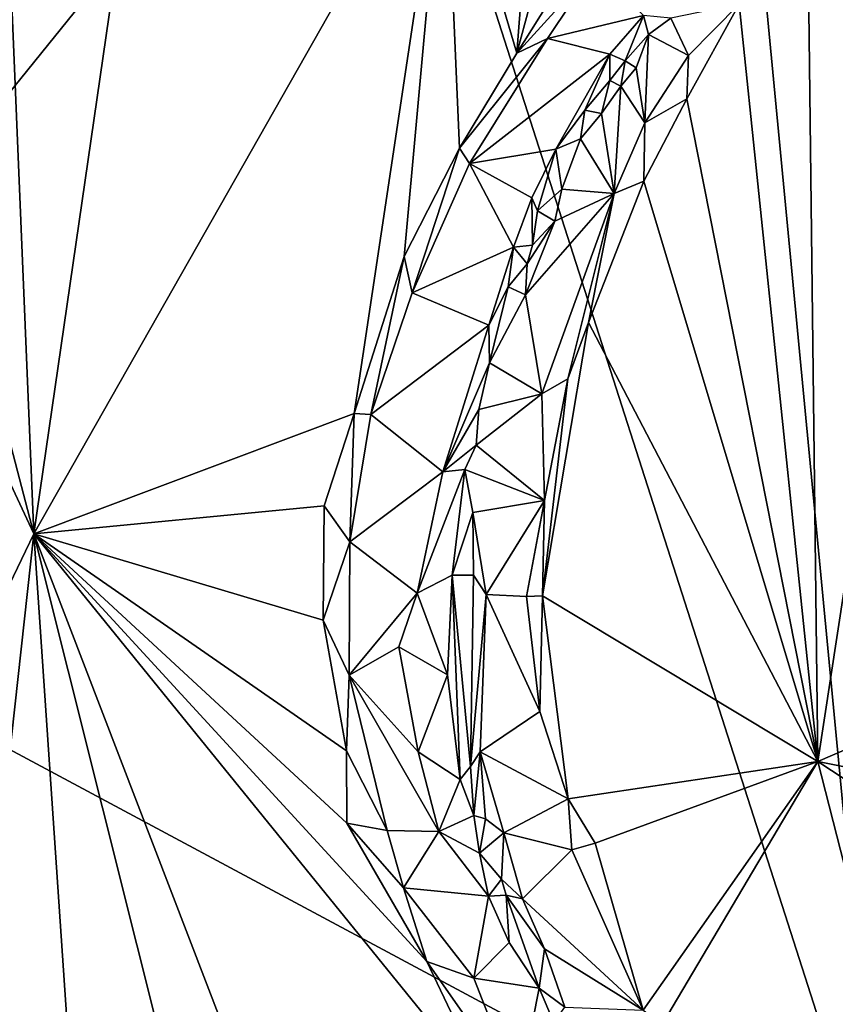
# Model space of a CAD drawing. Units: metres. Extents: x 25.8 to 28.9, y -12 to 12.7.
# Drawn here: x 26.7 to 27.6, y 4.8 to 5.9 of the extents above; entities that cross this region are included whole.
import ezdxf

# ---------------------------------------------------------------- set-up
doc = ezdxf.new("R2010")
doc.units = ezdxf.units.M

msp = doc.modelspace()

# ---------------------------------------------------------------- linework, layer by layer
at = {"layer": '1'}
for points in [[(27.0713, 6.288, -1.6091), (27.4614, 6.3499, -1.6023), (27.6352, 4.5297, -1.6002)], [(27.6352, 4.5297, -1.6002), (27.4614, 6.3499, -1.6023), (27.7786, 6.1095, -1.6002)], [(26.0541, 5.7786, -1.6139), (26.0421, 5.8932, -1.6145), (27.0713, 6.288, -1.6091)], [(26.0535, 5.7066, -1.6138), (26.0541, 5.7786, -1.6139), (27.0713, 6.288, -1.6091)], [(26.0535, 5.7066, -1.6138), (27.0713, 6.288, -1.6091), (26.0682, 5.4672, -1.614)], [(26.2506, 5.2719, -1.6133), (26.0682, 5.4672, -1.614), (27.0713, 6.288, -1.6091)], [(27.6352, 4.5297, -1.6002), (26.2506, 5.2719, -1.6133), (27.0713, 6.288, -1.6091)], [(26.657, 6.1047, -1.2993), (26.6905, 5.2907, -1.2973), (26.8347, 6.2839, -1.2982)], [(26.8347, 6.2839, -1.2982), (26.6905, 5.2907, -1.2973), (27.1481, 6.0973, -1.2953)], [(27.3248, 6.1832, -1.296), (27.2285, 5.8263, -1.2965), (27.3055, 5.9496, -1.2947)], [(27.2524, 6.1388, -1.2954), (27.2285, 5.8263, -1.2965), (27.3248, 6.1832, -1.296)], [(27.1481, 6.0973, -1.2953), (27.2285, 5.8263, -1.2965), (27.2524, 6.1388, -1.2954)], [(27.5523, 5.9679, -1.292), (27.5637, 5.037, -1.2897), (27.7319, 6.1353, -1.29)], [(27.7319, 6.1353, -1.29), (27.5637, 5.037, -1.2897), (28.1855, 5.3058, -1.2866)], [(26.657, 6.1047, -1.2993), (26.5778, 5.7225, -1.3074), (26.6905, 5.2907, -1.2973)], [(27.1481, 6.0973, -1.2953), (26.6905, 5.2907, -1.2973), (27.0472, 5.4249, -1.2978)], [(27.1481, 6.0973, -1.2953), (27.0472, 5.4249, -1.2978), (27.1031, 5.5998, -1.2965)], [(27.1031, 5.5998, -1.2965), (27.1647, 5.7205, -1.2968), (27.1481, 6.0973, -1.2953)], [(27.1481, 6.0973, -1.2953), (27.1647, 5.7205, -1.2968), (27.2285, 5.8263, -1.2965)], [(27.4759, 5.881, -1.2957), (27.5637, 5.037, -1.2897), (27.5523, 5.9679, -1.292)], [(27.3055, 5.9496, -1.2947), (27.2285, 5.8263, -1.2965), (27.3161, 5.9227, -1.3013)], [(27.2285, 5.8263, -1.2965), (27.2626, 5.8426, -1.3025), (27.3161, 5.9227, -1.3013)], [(27.3161, 5.9227, -1.3013), (27.2626, 5.8426, -1.3025), (27.3695, 5.8684, -1.3461)], [(27.4759, 5.881, -1.2957), (27.4, 5.8654, -1.3352), (27.4197, 5.8237, -1.3037)], [(27.4176, 5.7754, -1.2932), (27.5637, 5.037, -1.2897), (27.4759, 5.881, -1.2957)], [(27.4197, 5.8237, -1.3037), (27.4176, 5.7754, -1.2932), (27.4759, 5.881, -1.2957)], [(27.2626, 5.8426, -1.3025), (27.3318, 5.8253, -1.3457), (27.3695, 5.8684, -1.3461)], [(27.3318, 5.8253, -1.3457), (27.3492, 5.8176, -1.3456), (27.3695, 5.8684, -1.3461)], [(27.3695, 5.8684, -1.3461), (27.3492, 5.8176, -1.3456), (27.3752, 5.8472, -1.3479)], [(27.3695, 5.8684, -1.3461), (27.3752, 5.8472, -1.3479), (27.4, 5.8654, -1.3352)], [(27.4, 5.8654, -1.3352), (27.3752, 5.8472, -1.3479), (27.4197, 5.8237, -1.3037)], [(27.3492, 5.8176, -1.3456), (27.3614, 5.8101, -1.3375), (27.3752, 5.8472, -1.3479)], [(27.3752, 5.8472, -1.3479), (27.3614, 5.8101, -1.3375), (27.3708, 5.7485, -1.3061)], [(27.3752, 5.8472, -1.3479), (27.3708, 5.7485, -1.3061), (27.4197, 5.8237, -1.3037)], [(27.1647, 5.7205, -1.2968), (27.1757, 5.7032, -1.3028), (27.2626, 5.8426, -1.3025)], [(27.2285, 5.8263, -1.2965), (27.1647, 5.7205, -1.2968), (27.2626, 5.8426, -1.3025)], [(27.2626, 5.8426, -1.3025), (27.1757, 5.7032, -1.3028), (27.3318, 5.8253, -1.3457)], [(27.1757, 5.7032, -1.3028), (27.2719, 5.7193, -1.3494), (27.3318, 5.8253, -1.3457)], [(27.3318, 5.8253, -1.3457), (27.2719, 5.7193, -1.3494), (27.3043, 5.7627, -1.3488)], [(27.3318, 5.8253, -1.3457), (27.3043, 5.7627, -1.3488), (27.3319, 5.7959, -1.3512)], [(27.3318, 5.8253, -1.3457), (27.3319, 5.7959, -1.3512), (27.3492, 5.8176, -1.3456)], [(27.3319, 5.7959, -1.3512), (27.3441, 5.7895, -1.3484), (27.3492, 5.8176, -1.3456)], [(27.3492, 5.8176, -1.3456), (27.3441, 5.7895, -1.3484), (27.3614, 5.8101, -1.3375)], [(27.4197, 5.8237, -1.3037), (27.3708, 5.7485, -1.3061), (27.4176, 5.7754, -1.2932)], [(27.3614, 5.8101, -1.3375), (27.3441, 5.7895, -1.3484), (27.3708, 5.7485, -1.3061)], [(27.3043, 5.7627, -1.3488), (27.3227, 5.759, -1.3453), (27.3319, 5.7959, -1.3512)], [(27.3319, 5.7959, -1.3512), (27.3227, 5.759, -1.3453), (27.3441, 5.7895, -1.3484)], [(27.3227, 5.759, -1.3453), (27.3368, 5.6699, -1.3026), (27.3441, 5.7895, -1.3484)], [(27.3441, 5.7895, -1.3484), (27.3368, 5.6699, -1.3026), (27.3708, 5.7485, -1.3061)], [(27.3708, 5.7485, -1.3061), (27.3699, 5.6835, -1.2937), (27.4176, 5.7754, -1.2932)], [(27.4176, 5.7754, -1.2932), (27.3699, 5.6835, -1.2937), (27.5637, 5.037, -1.2897)], [(27.2719, 5.7193, -1.3494), (27.2994, 5.731, -1.3513), (27.3043, 5.7627, -1.3488)], [(27.3043, 5.7627, -1.3488), (27.2994, 5.731, -1.3513), (27.3227, 5.759, -1.3453)], [(27.3227, 5.759, -1.3453), (27.2994, 5.731, -1.3513), (27.3368, 5.6699, -1.3026)], [(27.3708, 5.7485, -1.3061), (27.3368, 5.6699, -1.3026), (27.3699, 5.6835, -1.2937)], [(27.2719, 5.7193, -1.3494), (27.2784, 5.6747, -1.3459), (27.2994, 5.731, -1.3513)], [(27.2994, 5.731, -1.3513), (27.2784, 5.6747, -1.3459), (27.3368, 5.6699, -1.3026)], [(26.6053, 5.4732, -1.3041), (26.6905, 5.2907, -1.2973), (26.5778, 5.7225, -1.3074)], [(27.1031, 5.5998, -1.2965), (27.1117, 5.5592, -1.305), (27.1647, 5.7205, -1.2968)], [(27.1647, 5.7205, -1.2968), (27.1117, 5.5592, -1.305), (27.1757, 5.7032, -1.3028)], [(27.1757, 5.7032, -1.3028), (27.2453, 5.6651, -1.3491), (27.2719, 5.7193, -1.3494)], [(27.2453, 5.6651, -1.3491), (27.2515, 5.6505, -1.3508), (27.2719, 5.7193, -1.3494)], [(27.2515, 5.6505, -1.3508), (27.2784, 5.6747, -1.3459), (27.2719, 5.7193, -1.3494)], [(27.1757, 5.7032, -1.3028), (27.1117, 5.5592, -1.305), (27.2247, 5.61, -1.3547)], [(27.1757, 5.7032, -1.3028), (27.2247, 5.61, -1.3547), (27.2453, 5.6651, -1.3491)], [(27.3081, 5.5264, -1.2941), (27.5637, 5.037, -1.2897), (27.3699, 5.6835, -1.2937)], [(27.3368, 5.6699, -1.3026), (27.3081, 5.5264, -1.2941), (27.3699, 5.6835, -1.2937)], [(27.2515, 5.6505, -1.3508), (27.2709, 5.6392, -1.3425), (27.2784, 5.6747, -1.3459)], [(27.2784, 5.6747, -1.3459), (27.2709, 5.6392, -1.3425), (27.3368, 5.6699, -1.3026)], [(27.2247, 5.61, -1.3547), (27.246, 5.6122, -1.3566), (27.2453, 5.6651, -1.3491)], [(27.238, 5.557, -1.3483), (27.3368, 5.6699, -1.3026), (27.2709, 5.6392, -1.3425)], [(27.238, 5.557, -1.3483), (27.2563, 5.4469, -1.3079), (27.3368, 5.6699, -1.3026)], [(27.2453, 5.6651, -1.3491), (27.246, 5.6122, -1.3566), (27.2515, 5.6505, -1.3508)], [(27.2563, 5.4469, -1.3079), (27.2851, 5.4636, -1.2961), (27.3368, 5.6699, -1.3026)], [(27.3368, 5.6699, -1.3026), (27.2851, 5.4636, -1.2961), (27.3081, 5.5264, -1.2941)], [(27.2515, 5.6505, -1.3508), (27.246, 5.6122, -1.3566), (27.2709, 5.6392, -1.3425)], [(27.2709, 5.6392, -1.3425), (27.2398, 5.5914, -1.3542), (27.238, 5.557, -1.3483)], [(27.246, 5.6122, -1.3566), (27.2398, 5.5914, -1.3542), (27.2709, 5.6392, -1.3425)], [(27.1117, 5.5592, -1.305), (27.1971, 5.5234, -1.3579), (27.2247, 5.61, -1.3547)], [(27.2247, 5.61, -1.3547), (27.1971, 5.5234, -1.3579), (27.2188, 5.5661, -1.3581)], [(27.2247, 5.61, -1.3547), (27.2188, 5.5661, -1.3581), (27.2398, 5.5914, -1.3542)], [(27.2247, 5.61, -1.3547), (27.2398, 5.5914, -1.3542), (27.246, 5.6122, -1.3566)], [(27.1031, 5.5998, -1.2965), (27.0472, 5.4249, -1.2978), (27.0658, 5.4237, -1.3053)], [(27.1031, 5.5998, -1.2965), (27.0658, 5.4237, -1.3053), (27.1117, 5.5592, -1.305)], [(27.2398, 5.5914, -1.3542), (27.2188, 5.5661, -1.3581), (27.238, 5.557, -1.3483)], [(27.1971, 5.5234, -1.3579), (27.1979, 5.4814, -1.3618), (27.2188, 5.5661, -1.3581)], [(27.238, 5.557, -1.3483), (27.2188, 5.5661, -1.3581), (27.1979, 5.4814, -1.3618)], [(27.1117, 5.5592, -1.305), (27.0658, 5.4237, -1.3053), (27.1971, 5.5234, -1.3579)], [(27.1979, 5.4814, -1.3618), (27.2563, 5.4469, -1.3079), (27.238, 5.557, -1.3483)], [(27.0658, 5.4237, -1.3053), (27.1462, 5.3598, -1.3589), (27.1971, 5.5234, -1.3579)], [(27.1971, 5.5234, -1.3579), (27.1462, 5.3598, -1.3589), (27.1979, 5.4814, -1.3618)], [(27.2851, 5.4636, -1.2961), (27.2571, 5.2216, -1.2946), (27.3081, 5.5264, -1.2941)], [(27.3081, 5.5264, -1.2941), (27.2571, 5.2216, -1.2946), (27.5637, 5.037, -1.2897)], [(27.1462, 5.3598, -1.3589), (27.1861, 5.4292, -1.3601), (27.1979, 5.4814, -1.3618)], [(27.1861, 5.4292, -1.3601), (27.2563, 5.4469, -1.3079), (27.1979, 5.4814, -1.3618)], [(26.5856, 5.073, -1.3105), (26.6905, 5.2907, -1.2973), (26.6053, 5.4732, -1.3041)], [(27.2563, 5.4469, -1.3079), (27.2592, 5.3281, -1.2955), (27.2851, 5.4636, -1.2961)], [(27.2592, 5.3281, -1.2955), (27.2571, 5.2216, -1.2946), (27.2851, 5.4636, -1.2961)], [(27.1861, 5.4292, -1.3601), (27.1833, 5.3895, -1.3602), (27.2563, 5.4469, -1.3079)], [(27.1833, 5.3895, -1.3602), (27.2592, 5.3281, -1.2955), (27.2563, 5.4469, -1.3079)], [(26.6905, 5.2907, -1.2973), (27.014, 5.3219, -1.2957), (27.0472, 5.4249, -1.2978)], [(27.014, 5.3219, -1.2957), (27.0426, 5.2818, -1.3034), (27.0472, 5.4249, -1.2978)], [(27.0472, 5.4249, -1.2978), (27.0426, 5.2818, -1.3034), (27.0658, 5.4237, -1.3053)], [(27.0658, 5.4237, -1.3053), (27.0426, 5.2818, -1.3034), (27.1462, 5.3598, -1.3589)], [(27.1462, 5.3598, -1.3589), (27.1833, 5.3895, -1.3602), (27.1861, 5.4292, -1.3601)], [(27.1462, 5.3598, -1.3589), (27.1705, 5.3625, -1.3648), (27.1833, 5.3895, -1.3602)], [(27.1833, 5.3895, -1.3602), (27.1705, 5.3625, -1.3648), (27.2592, 5.3281, -1.2955)], [(27.1462, 5.3598, -1.3589), (27.0426, 5.2818, -1.3034), (27.1173, 5.2246, -1.3545)], [(27.1173, 5.2246, -1.3545), (27.1565, 5.2447, -1.3599), (27.1705, 5.3625, -1.3648)], [(27.1462, 5.3598, -1.3589), (27.1173, 5.2246, -1.3545), (27.1705, 5.3625, -1.3648)], [(27.1705, 5.3625, -1.3648), (27.1565, 5.2447, -1.3599), (27.1794, 5.3144, -1.3583)], [(27.1705, 5.3625, -1.3648), (27.1794, 5.3144, -1.3583), (27.2592, 5.3281, -1.2955)], [(27.014, 5.3219, -1.2957), (26.6905, 5.2907, -1.2973), (27.0126, 5.1946, -1.2966)], [(27.014, 5.3219, -1.2957), (27.0126, 5.1946, -1.2966), (27.0426, 5.2818, -1.3034)], [(27.1794, 5.3144, -1.3583), (27.1943, 5.2231, -1.3408), (27.2592, 5.3281, -1.2955)], [(27.1943, 5.2231, -1.3408), (27.239, 5.2211, -1.3051), (27.2592, 5.3281, -1.2955)], [(27.239, 5.2211, -1.3051), (27.2571, 5.2216, -1.2946), (27.2592, 5.3281, -1.2955)], [(27.1565, 5.2447, -1.3599), (27.1801, 5.2446, -1.3499), (27.1794, 5.3144, -1.3583)], [(27.1801, 5.2446, -1.3499), (27.1943, 5.2231, -1.3408), (27.1794, 5.3144, -1.3583)], [(28.1855, 5.3058, -1.2866), (27.5637, 5.037, -1.2897), (28.1935, 4.9108, -1.2844)], [(26.5856, 5.073, -1.3105), (26.6338, 4.7767, -1.3026), (26.6905, 5.2907, -1.2973)], [(26.6905, 5.2907, -1.2973), (26.6338, 4.7767, -1.3026), (26.7425, 4.5259, -1.2978)], [(26.7425, 4.5259, -1.2978), (26.9964, 4.07, -1.2982), (26.6905, 5.2907, -1.2973)], [(26.6905, 5.2907, -1.2973), (26.9964, 4.07, -1.2982), (27.1302, 4.146, -1.2971)], [(26.6905, 5.2907, -1.2973), (27.0392, 4.9684, -1.2959), (27.0389, 5.0491, -1.297)], [(27.1302, 4.146, -1.2971), (27.2013, 4.661, -1.2955), (26.6905, 5.2907, -1.2973)], [(27.1283, 4.8144, -1.2982), (26.6905, 5.2907, -1.2973), (27.2013, 4.661, -1.2955)], [(27.0392, 4.9684, -1.2959), (26.6905, 5.2907, -1.2973), (27.1283, 4.8144, -1.2982)], [(26.6905, 5.2907, -1.2973), (27.0389, 5.0491, -1.297), (27.0126, 5.1946, -1.2966)], [(27.0126, 5.1946, -1.2966), (27.0419, 5.1334, -1.3025), (27.0426, 5.2818, -1.3034)], [(27.0426, 5.2818, -1.3034), (27.0419, 5.1334, -1.3025), (27.1173, 5.2246, -1.3545)], [(26.9717, 2.5609, -1.6101), (26.2337, 4.1548, -1.616), (26.2506, 5.2719, -1.6133)], [(26.2506, 5.2719, -1.6133), (27.6352, 4.5297, -1.6002), (26.9717, 2.5609, -1.6101)], [(27.1173, 5.2246, -1.3545), (27.1514, 5.1336, -1.3605), (27.1565, 5.2447, -1.3599)], [(27.1565, 5.2447, -1.3599), (27.1514, 5.1336, -1.3605), (27.1655, 5.017, -1.358)], [(27.1565, 5.2447, -1.3599), (27.1655, 5.017, -1.358), (27.1769, 5.0315, -1.3576)], [(27.1565, 5.2447, -1.3599), (27.1769, 5.0315, -1.3576), (27.1801, 5.2446, -1.3499)], [(27.1801, 5.2446, -1.3499), (27.1769, 5.0315, -1.3576), (27.1943, 5.2231, -1.3408)], [(27.0419, 5.1334, -1.3025), (27.097, 5.165, -1.3432), (27.1173, 5.2246, -1.3545)], [(27.1173, 5.2246, -1.3545), (27.097, 5.165, -1.3432), (27.1514, 5.1336, -1.3605)], [(27.1769, 5.0315, -1.3576), (27.1877, 5.048, -1.3525), (27.1943, 5.2231, -1.3408)], [(27.1943, 5.2231, -1.3408), (27.1877, 5.048, -1.3525), (27.2542, 5.093, -1.2996)], [(27.1943, 5.2231, -1.3408), (27.2542, 5.093, -1.2996), (27.239, 5.2211, -1.3051)], [(27.239, 5.2211, -1.3051), (27.2542, 5.093, -1.2996), (27.2571, 5.2216, -1.2946)], [(27.2542, 5.093, -1.2996), (27.2857, 4.9956, -1.2945), (27.2571, 5.2216, -1.2946)], [(27.2571, 5.2216, -1.2946), (27.2857, 4.9956, -1.2945), (27.5637, 5.037, -1.2897)], [(27.0126, 5.1946, -1.2966), (27.0389, 5.0491, -1.297), (27.0419, 5.1334, -1.3025)], [(27.0419, 5.1334, -1.3025), (27.1184, 5.0479, -1.3387), (27.097, 5.165, -1.3432)], [(27.097, 5.165, -1.3432), (27.1184, 5.0479, -1.3387), (27.1514, 5.1336, -1.3605)], [(27.0389, 5.0491, -1.297), (27.0841, 4.9603, -1.3034), (27.0419, 5.1334, -1.3025)], [(27.0419, 5.1334, -1.3025), (27.0841, 4.9603, -1.3034), (27.1416, 4.9592, -1.3382)], [(27.0419, 5.1334, -1.3025), (27.1416, 4.9592, -1.3382), (27.1184, 5.0479, -1.3387)], [(27.1514, 5.1336, -1.3605), (27.1184, 5.0479, -1.3387), (27.1655, 5.017, -1.358)], [(27.2542, 5.093, -1.2996), (27.1877, 5.048, -1.3525), (27.2857, 4.9956, -1.2945)], [(27.0392, 4.9684, -1.2959), (27.0841, 4.9603, -1.3034), (27.0389, 5.0491, -1.297)], [(27.1184, 5.0479, -1.3387), (27.1416, 4.9592, -1.3382), (27.1655, 5.017, -1.358)], [(27.1805, 4.977, -1.3593), (27.1877, 5.048, -1.3525), (27.1769, 5.0315, -1.3576)], [(27.1877, 5.048, -1.3525), (27.1805, 4.977, -1.3593), (27.1937, 4.9733, -1.3582)], [(27.1937, 4.9733, -1.3582), (27.2138, 4.9578, -1.348), (27.1877, 5.048, -1.3525)], [(27.1877, 5.048, -1.3525), (27.2138, 4.9578, -1.348), (27.2857, 4.9956, -1.2945)], [(27.2857, 4.9956, -1.2945), (27.3156, 4.9462, -1.2938), (27.5637, 5.037, -1.2897)], [(27.3156, 4.9462, -1.2938), (27.3692, 4.76, -1.297), (27.5637, 5.037, -1.2897)], [(27.3692, 4.76, -1.297), (27.3907, 4.7449, -1.2943), (27.5637, 5.037, -1.2897)], [(27.3907, 4.7449, -1.2943), (27.7412, 4.3412, -1.2873), (27.5637, 5.037, -1.2897)], [(27.7412, 4.3412, -1.2873), (28.1729, 4.6357, -1.2837), (27.5637, 5.037, -1.2897)], [(27.5637, 5.037, -1.2897), (28.1729, 4.6357, -1.2837), (28.1935, 4.9108, -1.2844)], [(27.1655, 5.017, -1.358), (27.1805, 4.977, -1.3593), (27.1769, 5.0315, -1.3576)], [(27.1655, 5.017, -1.358), (27.1416, 4.9592, -1.3382), (27.1805, 4.977, -1.3593)], [(27.2857, 4.9956, -1.2945), (27.2138, 4.9578, -1.348), (27.2897, 4.9387, -1.3008)], [(27.2857, 4.9956, -1.2945), (27.2897, 4.9387, -1.3008), (27.3156, 4.9462, -1.2938)], [(27.1416, 4.9592, -1.3382), (27.1868, 4.935, -1.355), (27.1805, 4.977, -1.3593)], [(27.1805, 4.977, -1.3593), (27.1868, 4.935, -1.355), (27.1937, 4.9733, -1.3582)], [(27.1937, 4.9733, -1.3582), (27.1868, 4.935, -1.355), (27.2138, 4.9578, -1.348)], [(27.0392, 4.9684, -1.2959), (27.1283, 4.8144, -1.2982), (27.1022, 4.8964, -1.3011)], [(27.0392, 4.9684, -1.2959), (27.1022, 4.8964, -1.3011), (27.0841, 4.9603, -1.3034)], [(27.0841, 4.9603, -1.3034), (27.1022, 4.8964, -1.3011), (27.1416, 4.9592, -1.3382)], [(27.1416, 4.9592, -1.3382), (27.1022, 4.8964, -1.3011), (27.1968, 4.8871, -1.3511)], [(27.1868, 4.935, -1.355), (27.1416, 4.9592, -1.3382), (27.1968, 4.8871, -1.3511)], [(27.1868, 4.935, -1.355), (27.2113, 4.906, -1.355), (27.2138, 4.9578, -1.348)], [(27.2138, 4.9578, -1.348), (27.2113, 4.906, -1.355), (27.2347, 4.8843, -1.3474)], [(27.2138, 4.9578, -1.348), (27.2347, 4.8843, -1.3474), (27.2897, 4.9387, -1.3008)], [(27.2897, 4.9387, -1.3008), (27.2347, 4.8843, -1.3474), (27.3692, 4.76, -1.297)], [(27.2897, 4.9387, -1.3008), (27.3692, 4.76, -1.297), (27.3156, 4.9462, -1.2938)], [(27.1868, 4.935, -1.355), (27.1968, 4.8871, -1.3511), (27.2113, 4.906, -1.355)], [(27.2113, 4.906, -1.355), (27.1968, 4.8871, -1.3511), (27.2165, 4.8881, -1.3534)], [(27.2113, 4.906, -1.355), (27.2165, 4.8881, -1.3534), (27.2347, 4.8843, -1.3474)], [(27.1022, 4.8964, -1.3011), (27.1283, 4.8144, -1.2982), (27.1805, 4.7959, -1.3161)], [(27.1968, 4.8871, -1.3511), (27.1022, 4.8964, -1.3011), (27.1805, 4.7959, -1.3161)], [(27.1805, 4.7959, -1.3161), (27.2199, 4.8356, -1.3506), (27.1968, 4.8871, -1.3511)], [(27.1968, 4.8871, -1.3511), (27.2199, 4.8356, -1.3506), (27.2165, 4.8881, -1.3534)], [(27.2199, 4.8356, -1.3506), (27.2532, 4.7846, -1.3508), (27.2165, 4.8881, -1.3534)], [(27.2165, 4.8881, -1.3534), (27.2532, 4.7846, -1.3508), (27.2592, 4.8286, -1.3453)], [(27.2165, 4.8881, -1.3534), (27.2592, 4.8286, -1.3453), (27.2347, 4.8843, -1.3474)], [(27.2347, 4.8843, -1.3474), (27.2592, 4.8286, -1.3453), (27.3692, 4.76, -1.297)], [(27.2532, 4.7846, -1.3508), (27.2199, 4.8356, -1.3506), (27.1805, 4.7959, -1.3161)], [(27.2592, 4.8286, -1.3453), (27.2532, 4.7846, -1.3508), (27.2819, 4.7636, -1.3481)], [(27.2592, 4.8286, -1.3453), (27.2819, 4.7636, -1.3481), (27.3692, 4.76, -1.297)], [(27.1283, 4.8144, -1.2982), (27.2013, 4.661, -1.2955), (27.2301, 4.6684, -1.3016)], [(27.1805, 4.7959, -1.3161), (27.1283, 4.8144, -1.2982), (27.2301, 4.6684, -1.3016)], [(27.2532, 4.7846, -1.3508), (27.1805, 4.7959, -1.3161), (27.2301, 4.6684, -1.3016)], [(27.2532, 4.7846, -1.3508), (27.2301, 4.6684, -1.3016), (27.2697, 4.7466, -1.3469)], [(27.2532, 4.7846, -1.3508), (27.2697, 4.7466, -1.3469), (27.2819, 4.7636, -1.3481)], [(26.6338, 4.7767, -1.3026), (26.6375, 4.5013, -1.3028), (26.7425, 4.5259, -1.2978)]]:
    msp.add_3dface(points, dxfattribs=at)

doc.saveas('drawing.dxf')
